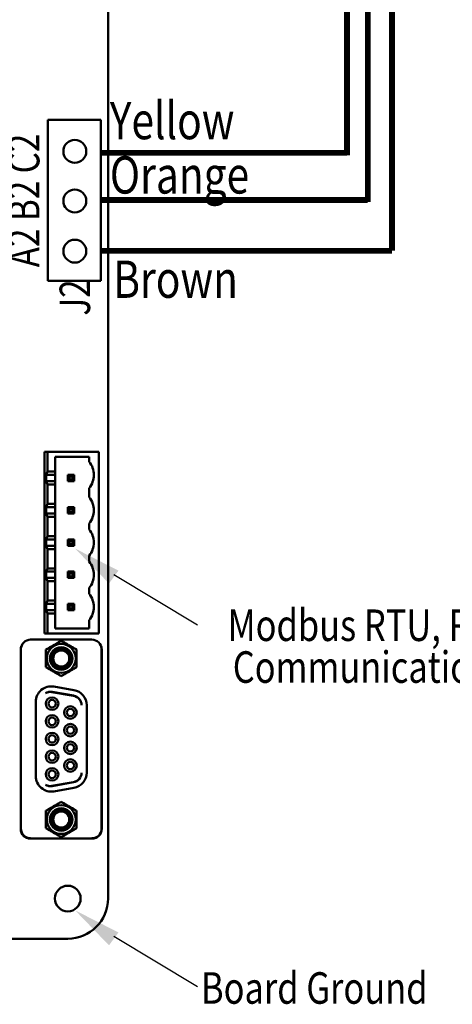
# Model space of a CAD drawing. Units: inches. Extents: x 0.2 to 21.5, y 8.3 to 24.3.
# Drawn here: x 12 to 13.5, y 10.6 to 14 of the extents above; entities that cross this region are included whole.
import ezdxf

# ---------------------------------------------------------------- set-up
doc = ezdxf.new("R2010")
doc.units = ezdxf.units.IN
doc.header["$MEASUREMENT"] = 0
doc.layers.add('SCHEMATIC 28697-4', color=7, linetype='Continuous')
doc.layers.add('Symbol (ANSI)', color=7, linetype='Continuous', lineweight=25)
doc.layers.add('Visible (ANSI)', color=7, linetype='Continuous', lineweight=50)
doc.styles.add('Note Text (ANSI)', font='tahoma.ttf')

msp = doc.modelspace()

# ---------------------------------------------------------------- linework, layer by layer
at = {"color": 7}
for points in [[(12.3089, 12.0209), (12.3417, 12.0654), (12.1921, 12.1416)], [(12.3089, 10.7699), (12.3417, 10.8143), (12.1921, 10.8906)]]:
    msp.add_solid(points, dxfattribs=at)
at = {"layer": 'SCHEMATIC 28697-4'}
for p, q in [((12.3255, 12.0524), (12.6146, 11.878)), ((12.3255, 10.8014), (12.6146, 10.6269))]:
    msp.add_line(p, q, dxfattribs=at)
at = {"layer": 'SCHEMATIC 28697-4', "color": 2, "const_width": 0.02}
for points in [[(13.131, 13.5009), (13.131, 14.1267)], [(12.2808, 13.5099), (13.131, 13.5099)]]:
    msp.add_lwpolyline(points, dxfattribs=at)
at = {"layer": 'SCHEMATIC 28697-4', "color": 30, "const_width": 0.02}
for points in [[(13.203, 13.3396), (13.203, 14.1267)], [(12.2808, 13.3472), (13.203, 13.3472)]]:
    msp.add_lwpolyline(points, dxfattribs=at)
at = {"layer": 'SCHEMATIC 28697-4', "color": 19, "const_width": 0.02}
for points in [[(13.2865, 13.1714), (13.2865, 14.1267)], [(12.2808, 13.1714), (13.2865, 13.1714)]]:
    msp.add_lwpolyline(points, dxfattribs=at)
at = {"layer": 'Visible (ANSI)'}
for p, q in [((12.3057, 14.9563), (12.3057, 10.9317)), ((12.2808, 13.6248), (12.0981, 13.6248)), ((12.0981, 13.6248), (12.0981, 13.0677)), ((12.2808, 13.0677), (12.2808, 13.6248)), ((12.0981, 13.0677), (12.2808, 13.0677)), ((12.0969, 12.4764), (12.0855, 12.4764)), ((12.0855, 12.4764), (12.0855, 11.8481)), ((12.0969, 12.4079), (12.0969, 12.4764)), ((12.0969, 12.4764), (12.2735, 12.4764)), ((12.2735, 12.4764), (12.2735, 11.8481)), ((12.1234, 12.4079), (12.1234, 12.4589)), ((12.1234, 12.4589), (12.2406, 12.4589)), ((12.2406, 12.4589), (12.2406, 12.4419)), ((12.0969, 12.4079), (12.0916, 12.3966)), ((12.0916, 12.3745), (12.0916, 12.3966)), ((12.1234, 12.3966), (12.0916, 12.3966)), ((12.1234, 12.4079), (12.0969, 12.4079)), ((12.1234, 12.3966), (12.1234, 12.4079)), ((12.1234, 12.3966), (12.1234, 12.3745)), ((12.1724, 12.391), (12.1667, 12.3966)), ((12.1667, 12.3966), (12.1667, 12.3745)), ((12.1888, 12.3966), (12.1667, 12.3966)), ((12.1831, 12.391), (12.1888, 12.3966)), ((12.1888, 12.3745), (12.1888, 12.3966)), ((12.0916, 12.3745), (12.0969, 12.3632)), ((12.0916, 12.3745), (12.1234, 12.3745)), ((12.0969, 12.2964), (12.0969, 12.3632)), ((12.0969, 12.3632), (12.1234, 12.3632)), ((12.1234, 12.3632), (12.1234, 12.3745)), ((12.1234, 12.2964), (12.1234, 12.3632)), ((12.1724, 12.3802), (12.1667, 12.3745)), ((12.1667, 12.3745), (12.1888, 12.3745)), ((12.1724, 12.391), (12.1831, 12.391)), ((12.1724, 12.3802), (12.1724, 12.391)), ((12.1831, 12.3802), (12.1724, 12.3802)), ((12.1831, 12.391), (12.1831, 12.3802)), ((12.1888, 12.3745), (12.1831, 12.3802)), ((12.2406, 12.3508), (12.2406, 12.3196)), ((12.0969, 12.2964), (12.0916, 12.2851)), ((12.1234, 12.2964), (12.0969, 12.2964)), ((12.1234, 12.2851), (12.1234, 12.2964)), ((12.0916, 12.263), (12.0916, 12.2851)), ((12.1234, 12.2851), (12.0916, 12.2851)), ((12.0916, 12.263), (12.0969, 12.2517)), ((12.0916, 12.263), (12.1234, 12.263)), ((12.1234, 12.2851), (12.1234, 12.263)), ((12.1234, 12.2517), (12.1234, 12.263)), ((12.1724, 12.2794), (12.1667, 12.2851)), ((12.1667, 12.2851), (12.1667, 12.263)), ((12.1888, 12.2851), (12.1667, 12.2851)), ((12.1667, 12.263), (12.1724, 12.2687)), ((12.1667, 12.263), (12.1888, 12.263)), ((12.1724, 12.2687), (12.1724, 12.2794)), ((12.1724, 12.2794), (12.1831, 12.2794)), ((12.1831, 12.2687), (12.1724, 12.2687)), ((12.1888, 12.2851), (12.1831, 12.2794)), ((12.1831, 12.2794), (12.1831, 12.2687)), ((12.1888, 12.263), (12.1831, 12.2687)), ((12.1888, 12.263), (12.1888, 12.2851)), ((12.0969, 12.1849), (12.0969, 12.2517)), ((12.0969, 12.2517), (12.1234, 12.2517)), ((12.1234, 12.1849), (12.1234, 12.2517)), ((12.2406, 12.2285), (12.2406, 12.2081)), ((12.0969, 12.1849), (12.0916, 12.1736)), ((12.0916, 12.1515), (12.0916, 12.1736)), ((12.1234, 12.1736), (12.0916, 12.1736)), ((12.1234, 12.1849), (12.0969, 12.1849)), ((12.1234, 12.1736), (12.1234, 12.1849)), ((12.1234, 12.1736), (12.1234, 12.1515)), ((12.1724, 12.1679), (12.1667, 12.1736)), ((12.1667, 12.1736), (12.1667, 12.1515)), ((12.1888, 12.1736), (12.1667, 12.1736)), ((12.1724, 12.1572), (12.1667, 12.1515)), ((12.1724, 12.1679), (12.1831, 12.1679)), ((12.1724, 12.1572), (12.1724, 12.1679)), ((12.1831, 12.1572), (12.1724, 12.1572)), ((12.1831, 12.1679), (12.1888, 12.1736)), ((12.1831, 12.1679), (12.1831, 12.1572)), ((12.1888, 12.1515), (12.1831, 12.1572)), ((12.1888, 12.1515), (12.1888, 12.1736)), ((12.0916, 12.1515), (12.0969, 12.1402)), ((12.0916, 12.1515), (12.1234, 12.1515)), ((12.0969, 12.0734), (12.0969, 12.1402)), ((12.0969, 12.1402), (12.1234, 12.1402)), ((12.1234, 12.1402), (12.1234, 12.1515)), ((12.1234, 12.0734), (12.1234, 12.1402)), ((12.1667, 12.1515), (12.1888, 12.1515)), ((12.2406, 12.117), (12.2406, 12.0966)), ((12.0969, 12.0734), (12.0916, 12.0621)), ((12.0916, 12.04), (12.0916, 12.0621)), ((12.1234, 12.0621), (12.0916, 12.0621)), ((12.1234, 12.0734), (12.0969, 12.0734)), ((12.1234, 12.0621), (12.1234, 12.0734)), ((12.1234, 12.0621), (12.1234, 12.04)), ((12.1724, 12.0564), (12.1667, 12.0621)), ((12.1667, 12.0621), (12.1667, 12.04)), ((12.1888, 12.0621), (12.1667, 12.0621)), ((12.1724, 12.0457), (12.1724, 12.0564)), ((12.1724, 12.0564), (12.1831, 12.0564)), ((12.1888, 12.0621), (12.1831, 12.0564)), ((12.1831, 12.0564), (12.1831, 12.0457)), ((12.1888, 12.04), (12.1888, 12.0621)), ((12.0916, 12.04), (12.0969, 12.0287)), ((12.0916, 12.04), (12.1234, 12.04)), ((12.0969, 11.9619), (12.0969, 12.0287)), ((12.0969, 12.0287), (12.1234, 12.0287)), ((12.1234, 12.0287), (12.1234, 12.04)), ((12.1234, 11.9619), (12.1234, 12.0287)), ((12.1667, 12.04), (12.1724, 12.0457)), ((12.1667, 12.04), (12.1888, 12.04)), ((12.1831, 12.0457), (12.1724, 12.0457)), ((12.1888, 12.04), (12.1831, 12.0457)), ((12.2406, 12.0055), (12.2406, 11.9851)), ((12.0969, 11.9619), (12.0916, 11.9506)), ((12.1234, 11.9506), (12.0916, 11.9506)), ((12.0916, 11.9285), (12.0916, 11.9506)), ((12.1234, 11.9619), (12.0969, 11.9619)), ((12.1234, 11.9506), (12.1234, 11.9619)), ((12.1234, 11.9506), (12.1234, 11.9285)), ((12.1888, 11.9506), (12.1667, 11.9506)), ((12.1724, 11.9449), (12.1667, 11.9506)), ((12.1667, 11.9506), (12.1667, 11.9285)), ((12.1888, 11.9506), (12.1831, 11.9449)), ((12.1888, 11.9285), (12.1888, 11.9506)), ((12.0916, 11.9285), (12.0969, 11.9172)), ((12.0916, 11.9285), (12.1234, 11.9285)), ((12.0969, 11.8481), (12.0969, 11.9172)), ((12.0969, 11.9172), (12.1234, 11.9172)), ((12.1234, 11.9172), (12.1234, 11.9285)), ((12.1234, 11.8657), (12.1234, 11.9172)), ((12.1724, 11.9342), (12.1667, 11.9285)), ((12.1667, 11.9285), (12.1888, 11.9285)), ((12.1724, 11.9449), (12.1831, 11.9449)), ((12.1724, 11.9342), (12.1724, 11.9449)), ((12.1831, 11.9342), (12.1724, 11.9342)), ((12.1831, 11.9449), (12.1831, 11.9342)), ((12.1888, 11.9285), (12.1831, 11.9342)), ((12.2406, 11.894), (12.2406, 11.8657)), ((12.0855, 11.8481), (12.0969, 11.8481)), ((12.2735, 11.8481), (12.0969, 11.8481)), ((12.2406, 11.8657), (12.1234, 11.8657)), ((12.0381, 11.827), (12.2498, 11.827)), ((12.0041, 11.7918), (12.0041, 11.1723)), ((12.0046, 11.7936), (12.0046, 11.1732)), ((12.2832, 11.1732), (12.2832, 11.7936)), ((12.2838, 11.7918), (12.2838, 11.1723)), ((12.1118, 11.6455), (12.1865, 11.6324)), ((12.1865, 11.6332), (12.1129, 11.6462)), ((12.1187, 11.6645), (12.1877, 11.6523)), ((12.0559, 11.3549), (12.0559, 11.6118)), ((12.2319, 11.5997), (12.2319, 11.3671)), ((12.1865, 11.3344), (12.1118, 11.3212)), ((12.1129, 11.3205), (12.1865, 11.3335)), ((12.1877, 11.3144), (12.1187, 11.3022)), ((12.0375, 11.1388), (12.2503, 11.1388)), ((12.0381, 11.1397), (12.2498, 11.1397)), ((12.1665, 10.7924), (9.4022, 10.7924))]:
    msp.add_line(p, q, dxfattribs=at)
for centre, radius in [((12.1908, 13.5151), 0.0396), ((12.1908, 13.3439), 0.0396), ((12.1908, 13.1702), 0.0396), ((12.1665, 10.9317), 0.0444), ((12.1665, 10.9317), 0.0444), ((12.1665, 10.9317), 0.0444)]:
    msp.add_circle(centre, radius, dxfattribs=at)
for centre, radius, start, end in [((12.1829, 12.3963), 0.0736, 0.0863, 38.315), ((12.1829, 12.3964), 0.0736, 321.6851, 0), ((12.1829, 12.274), 0.0736, 0.0863, 38.315), ((12.1829, 12.2741), 0.0736, 321.6851, 0), ((12.1829, 12.1625), 0.0736, 0.0863, 38.315), ((12.1829, 12.1626), 0.0736, 321.6851, 0), ((12.1829, 12.051), 0.0736, 0.0863, 38.315), ((12.1829, 12.0511), 0.0736, 321.6851, 0), ((12.1829, 11.9395), 0.0736, 0.0863, 38.315), ((12.1829, 11.9396), 0.0736, 321.6851, 0), ((12.0381, 11.7936), 0.0334, 90, 180), ((12.2498, 11.7936), 0.0334, 0, 90), ((12.0375, 11.7918), 0.0334, 161.045, 180), ((12.1439, 11.7618), 0.05, 0, 180), ((12.1439, 11.7618), 0.039, 270, 180), ((12.1439, 11.7618), 0.0327, 270.0001, 180), ((12.1439, 11.7618), 0.0279, 90, 270), ((12.1439, 11.7618), 0.0279, 270, 90), ((12.2503, 11.7918), 0.0334, 0, 18.955), ((12.1439, 11.7618), 0.05, 180, 0), ((12.1439, 11.7618), 0.039, 180, 270), ((12.1439, 11.7618), 0.0327, 180, 270.0001), ((12.1094, 11.6118), 0.0535, 80, 180), ((12.1071, 11.6133), 0.0334, 80, 122.0775), ((12.106, 11.6126), 0.0334, 80, 119.8501), ((12.1785, 11.5997), 0.0535, 0, 80), ((12.1123, 11.6055), 0.0217, 90, 270), ((12.1123, 11.6055), 0.0128, 90, 270), ((12.1123, 11.6055), 0.0217, 270, 90), ((12.1123, 11.6055), 0.0128, 270, 90), ((12.1807, 11.6003), 0.0334, 359.9984, 80), ((12.1807, 11.5995), 0.0334, 1.4809, 80), ((12.1756, 11.575), 0.0217, 90, 270), ((12.1756, 11.575), 0.0128, 90, 270), ((12.1756, 11.575), 0.0217, 270, 90), ((12.1756, 11.575), 0.0128, 270, 90), ((12.1123, 11.5444), 0.0217, 90, 270), ((12.1123, 11.5444), 0.0128, 90, 270), ((12.1123, 11.5444), 0.0217, 270, 90), ((12.1123, 11.5444), 0.0128, 270, 90), ((12.1756, 11.5139), 0.0217, 90, 270), ((12.1756, 11.5139), 0.0128, 90, 270), ((12.1756, 11.5139), 0.0217, 270, 90), ((12.1756, 11.5139), 0.0128, 270, 90), ((12.1123, 11.4834), 0.0217, 90, 270), ((12.1123, 11.4834), 0.0128, 90, 270), ((12.1123, 11.4834), 0.0217, 270, 90), ((12.1123, 11.4834), 0.0128, 270, 90), ((12.1756, 11.4528), 0.0217, 90, 270), ((12.1756, 11.4528), 0.0217, 270, 90), ((12.1123, 11.4223), 0.0217, 90, 270), ((12.1123, 11.4223), 0.0217, 270, 90), ((12.1756, 11.4528), 0.0128, 90, 270), ((12.1756, 11.4528), 0.0128, 270, 90), ((12.1123, 11.4223), 0.0128, 90, 270), ((12.1123, 11.4223), 0.0128, 270, 90), ((12.1756, 11.3918), 0.0217, 90, 270), ((12.1756, 11.3918), 0.0217, 270, 90), ((12.1123, 11.3612), 0.0217, 90, 270), ((12.1123, 11.3612), 0.0128, 90, 270), ((12.1123, 11.3612), 0.0217, 270, 90), ((12.1123, 11.3612), 0.0128, 270, 90), ((12.1756, 11.3918), 0.0128, 90, 270), ((12.1756, 11.3918), 0.0128, 270, 90), ((12.1094, 11.3549), 0.0535, 180, 280), ((12.1807, 11.3673), 0.0334, 280, 358.5179), ((12.1807, 11.3664), 0.0334, 280, 0.0005), ((12.1785, 11.3671), 0.0535, 280, 0), ((12.1071, 11.3534), 0.0334, 237.9225, 280), ((12.106, 11.3541), 0.0334, 240.1499, 280), ((12.1439, 11.2049), 0.05, 0, 180), ((12.1439, 11.2049), 0.039, 90, 0), ((12.1439, 11.2049), 0.0327, 90.0001, 0), ((12.1439, 11.2049), 0.039, 0, 90), ((12.1439, 11.2049), 0.0327, 0, 90.0001), ((12.1439, 11.2049), 0.05, 180, 0), ((12.1439, 11.2049), 0.0279, 90, 270), ((12.1439, 11.2049), 0.0279, 270, 90), ((12.0375, 11.1723), 0.0334, 180, 270), ((12.0381, 11.1732), 0.0334, 180, 270), ((12.2498, 11.1732), 0.0334, 270, 0), ((12.2503, 11.1723), 0.0334, 270, 0), ((12.1665, 10.9317), 0.1392, 270.0001, 359.9999)]:
    msp.add_arc(centre, radius, start, end, dxfattribs=at)
for points, weights in [([(12.091, 11.7924), (12.1175, 11.8077), (12.1439, 11.8229)], [2.28971396209, 2.64393394498, 2.28971396222]), ([(12.1439, 11.8229), (12.1704, 11.8077), (12.1968, 11.7924)], [2.28971396222, 2.64393394508, 2.28971396189]), ([(12.091, 11.7618), (12.091, 11.776), (12.091, 11.7924)], [2.46682395357, 2.46682395357, 2.28971396189]), ([(12.1968, 11.7924), (12.1968, 11.776), (12.1968, 11.7618)], [2.28971396209, 2.46682395357, 2.46682395357]), ([(12.091, 11.7313), (12.091, 11.7476), (12.091, 11.7618)], [2.289713964, 2.46682395357, 2.46682395357]), ([(12.1968, 11.7618), (12.1968, 11.7476), (12.1968, 11.7313)], [2.46682395357, 2.46682395357, 2.28971396222]), ([(12.1439, 11.7007), (12.1175, 11.716), (12.091, 11.7313)], [2.28971396222, 2.64393394461, 2.28971396284]), ([(12.1968, 11.7313), (12.1704, 11.716), (12.1439, 11.7007)], [2.28971396222, 2.64393394491, 2.28971396222]), ([(12.091, 11.2355), (12.1175, 11.2508), (12.1439, 11.266)], [2.28971396222, 2.64393394491, 2.28971396222]), ([(12.091, 11.2049), (12.091, 11.2191), (12.091, 11.2355)], [2.46682395357, 2.46682395357, 2.28971396222]), ([(12.1439, 11.266), (12.1704, 11.2508), (12.1968, 11.2355)], [2.28971396222, 2.6439339446, 2.28971396283]), ([(12.1968, 11.2355), (12.1968, 11.2191), (12.1968, 11.2049)], [2.289713964, 2.46682395357, 2.46682395357]), ([(12.091, 11.1744), (12.091, 11.1907), (12.091, 11.2049)], [2.28971396209, 2.46682395357, 2.46682395357]), ([(12.1968, 11.2049), (12.1968, 11.1907), (12.1968, 11.1744)], [2.46682395357, 2.46682395357, 2.28971396189]), ([(12.1439, 11.1438), (12.1175, 11.1591), (12.091, 11.1744)], [2.28971396222, 2.64393394508, 2.28971396189]), ([(12.1968, 11.1744), (12.1704, 11.1591), (12.1439, 11.1438)], [2.28971396209, 2.64393394498, 2.28971396222])]:
    msp.add_rational_spline(points, weights, degree=2, dxfattribs=at)

# ---------------------------------------------------------------- texts
at = {"layer": 'Symbol (ANSI)', "style": 'Note Text (ANSI)', "width": 0.8}
for s, height, p in [('Yellow', 0.12889, (12.3117, 13.5572)), ('Orange', 0.12889, (12.3119, 13.3693)), ('Brown', 0.12889, (12.3235, 13.0087)), ('Modbus RTU, RS485', 0.109044, (12.7189, 11.8221)), ('Communication Port', 0.109044, (12.7365, 11.6775)), ('Board Ground', 0.109044, (12.6267, 10.5678))]:
    msp.add_text(s, height=height, dxfattribs=at).set_placement(p)
for s, p in [('A2 B2 C2', (12.0685, 13.1145)), ('J2', (12.2436, 12.9471))]:
    msp.add_text(s, height=0.10535, rotation=90, dxfattribs=at).set_placement(p)

doc.saveas('drawing.dxf')
